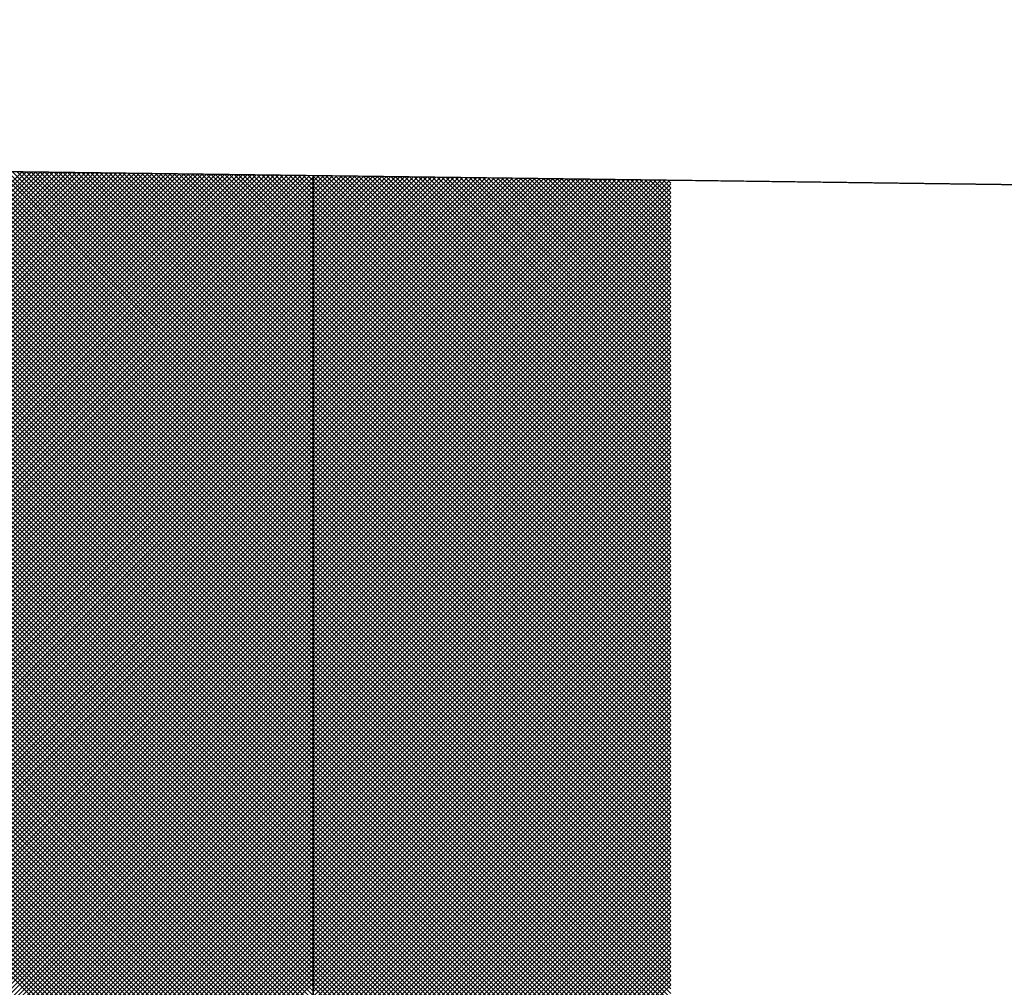
# Model space of a CAD drawing. Units: millimetres. Extents: x -609 to 1711, y -2458 to 0.
# Drawn here: x 1439 to 1447, y -2382 to -2374 of the extents above; entities that cross this region are included whole.
import ezdxf

# ---------------------------------------------------------------- set-up
doc = ezdxf.new("R2010")
doc.units = ezdxf.units.MM
doc.layers.add('SLD-0', color=179, linetype='Continuous')

# ---------------------------------------------------------------- blocks, each defined once
blk = doc.blocks.new('SW_HATCH_4')
at = {"color": 0, "linetype": 'Continuous', "lineweight": 18}
for p, q in [((22.698, -0.2919), (31.3702, -8.9641)), ((22.7338, -0.2923), (31.3702, -8.9288)), ((22.7696, -0.2928), (31.3702, -8.8934)), ((22.8054, -0.2932), (31.3702, -8.8581)), ((22.8412, -0.2937), (31.3702, -8.8227)), ((22.8771, -0.2942), (31.3702, -8.7873)), ((22.9129, -0.2946), (31.3702, -8.752)), ((22.9487, -0.2951), (31.3702, -8.7166)), ((22.9845, -0.2955), (31.3702, -8.6813)), ((23.0203, -0.296), (31.3702, -8.6459)), ((23.0561, -0.2965), (31.3702, -8.6106)), ((23.092, -0.2969), (31.3702, -8.5752)), ((23.1278, -0.2974), (31.3702, -8.5399)), ((23.1636, -0.2979), (31.3702, -8.5045)), ((23.1994, -0.2983), (31.3702, -8.4692)), ((23.2352, -0.2988), (31.3702, -8.4338)), ((23.271, -0.2992), (31.3702, -8.3984)), ((23.3068, -0.2997), (31.3702, -8.3631)), ((23.3427, -0.3002), (31.3702, -8.3277)), ((23.3785, -0.3006), (31.3702, -8.2924)), ((23.4143, -0.3011), (31.3702, -8.257)), ((23.4501, -0.3015), (31.3702, -8.2217)), ((23.4859, -0.302), (31.3702, -8.1863)), ((23.5217, -0.3025), (31.3702, -8.151)), ((23.5576, -0.3029), (31.3702, -8.1156)), ((23.5934, -0.3034), (31.3702, -8.0802)), ((23.6292, -0.3038), (31.3702, -8.0449)), ((23.665, -0.3043), (31.3702, -8.0095)), ((23.7008, -0.3048), (31.3702, -7.9742)), ((23.7366, -0.3052), (31.3702, -7.9388)), ((23.7725, -0.3057), (31.3702, -7.9035)), ((29.112, -0.3743), (0.6969, -28.7895)), ((29.1469, -0.3748), (0.7325, -28.7892)), ((29.1818, -0.3752), (0.768, -28.789)), ((29.2167, -0.3757), (0.8036, -28.7888)), ((29.2516, -0.3761), (0.8392, -28.7886)), ((29.2865, -0.3766), (0.8748, -28.7883)), ((29.3215, -0.377), (0.9104, -28.7881)), ((29.3564, -0.3775), (0.946, -28.7879)), ((29.3913, -0.3779), (0.9816, -28.7876)), ((29.4262, -0.3784), (1.0171, -28.7874)), ((29.4611, -0.3788), (1.0527, -28.7872)), ((29.496, -0.3793), (1.0883, -28.787)), ((29.5309, -0.3797), (1.1239, -28.7867)), ((29.5658, -0.3802), (1.1595, -28.7865)), ((29.6007, -0.3806), (1.1951, -28.7863)), ((29.6356, -0.3811), (1.2306, -28.786)), ((29.6705, -0.3815), (1.2662, -28.7858)), ((29.7054, -0.382), (1.3018, -28.7856)), ((23.8083, -0.3061), (31.3702, -7.8681)), ((23.8441, -0.3066), (31.3702, -7.8328)), ((23.8799, -0.3071), (31.3702, -7.7974)), ((23.9157, -0.3075), (31.3702, -7.762)), ((23.9515, -0.308), (31.3702, -7.7267)), ((23.9873, -0.3084), (31.3702, -7.6913)), ((24.0232, -0.3089), (31.3702, -7.656)), ((24.059, -0.3094), (31.3702, -7.6206)), ((24.0948, -0.3098), (31.3702, -7.5853)), ((24.1306, -0.3103), (31.3702, -7.5499)), ((24.1664, -0.3107), (31.3702, -7.5146)), ((24.2022, -0.3112), (31.3702, -7.4792)), ((24.2381, -0.3117), (31.3702, -7.4438)), ((24.2739, -0.3121), (31.3702, -7.4085)), ((24.3097, -0.3126), (31.3702, -7.3731)), ((24.3455, -0.3131), (31.3702, -7.3378)), ((24.3813, -0.3135), (31.3702, -7.3024)), ((24.4171, -0.314), (31.3702, -7.2671)), ((24.453, -0.3144), (31.3702, -7.2317)), ((24.4888, -0.3149), (31.3702, -7.1964)), ((24.5246, -0.3154), (31.3702, -7.161)), ((24.5604, -0.3158), (31.3702, -7.1256)), ((24.5962, -0.3163), (31.3702, -7.0903)), ((24.632, -0.3167), (31.3702, -7.0549)), ((24.6679, -0.3172), (31.3702, -7.0196)), ((24.7037, -0.3177), (31.3702, -6.9842)), ((24.7395, -0.3181), (31.3702, -6.9489)), ((24.7753, -0.3186), (31.3702, -6.9135)), ((24.8111, -0.319), (31.3702, -6.8782)), ((24.8469, -0.3195), (31.3702, -6.8428)), ((24.8827, -0.32), (31.3702, -6.8075)), ((24.9186, -0.3204), (31.3702, -6.7721)), ((24.9544, -0.3209), (31.3702, -6.7367)), ((24.9902, -0.3213), (31.3702, -6.7014)), ((25.026, -0.3218), (31.3702, -6.666)), ((25.0618, -0.3223), (31.3702, -6.6307)), ((25.0976, -0.3227), (31.3702, -6.5953)), ((25.1335, -0.3232), (31.3702, -6.56)), ((25.1693, -0.3236), (31.3702, -6.5246)), ((25.2051, -0.3241), (31.3702, -6.4893)), ((25.2409, -0.3246), (31.3702, -6.4539)), ((25.2767, -0.325), (31.3702, -6.4185)), ((25.3125, -0.3255), (31.3702, -6.3832)), ((25.3484, -0.3259), (31.3702, -6.3478)), ((25.3842, -0.3264), (31.3702, -6.3125)), ((25.42, -0.3269), (31.3702, -6.2771)), ((25.4558, -0.3273), (31.3702, -6.2418)), ((25.4916, -0.3278), (31.3702, -6.2064)), ((25.5274, -0.3282), (31.3702, -6.1711)), ((25.5632, -0.3287), (31.3702, -6.1357)), ((25.5991, -0.3292), (31.3702, -6.1003)), ((25.6349, -0.3296), (31.3702, -6.065)), ((25.6707, -0.3301), (31.3702, -6.0296)), ((25.7065, -0.3306), (31.3702, -5.9943)), ((25.7423, -0.331), (31.3702, -5.9589)), ((25.7781, -0.3315), (31.3702, -5.9236)), ((25.814, -0.3319), (31.3702, -5.8882)), ((25.8498, -0.3324), (31.3702, -5.8529)), ((25.8856, -0.3329), (31.3702, -5.8175)), ((25.9214, -0.3333), (31.3702, -5.7821)), ((25.9572, -0.3338), (31.3702, -5.7468)), ((25.993, -0.3342), (31.3702, -5.7114)), ((26.0289, -0.3347), (31.3702, -5.6761)), ((26.0647, -0.3352), (31.3702, -5.6407)), ((26.1005, -0.3356), (31.3702, -5.6054)), ((26.1363, -0.3361), (31.3702, -5.57)), ((26.1721, -0.3365), (31.3702, -5.5347)), ((26.2079, -0.337), (31.3702, -5.4993)), ((26.2438, -0.3375), (31.3702, -5.4639)), ((26.2796, -0.3379), (31.3702, -5.4286)), ((26.3154, -0.3384), (31.3702, -5.3932)), ((26.3512, -0.3388), (31.3702, -5.3579)), ((26.387, -0.3393), (31.3702, -5.3225)), ((26.4228, -0.3398), (31.3702, -5.2872)), ((26.4586, -0.3402), (31.3702, -5.2518)), ((26.4945, -0.3407), (31.3702, -5.2165)), ((26.5303, -0.3411), (31.3702, -5.1811)), ((26.5661, -0.3416), (31.3702, -5.1457)), ((26.6019, -0.3421), (31.3702, -5.1104)), ((26.6377, -0.3425), (31.3702, -5.075)), ((26.6735, -0.343), (31.3702, -5.0397)), ((26.7094, -0.3434), (31.3702, -5.0043)), ((26.7452, -0.3439), (31.3702, -4.969)), ((26.781, -0.3444), (31.3702, -4.9336)), ((26.8168, -0.3448), (31.3702, -4.8983)), ((26.8526, -0.3453), (31.3702, -4.8629)), ((26.8884, -0.3457), (31.3702, -4.8276)), ((26.9243, -0.3462), (31.3702, -4.7922)), ((26.9601, -0.3467), (31.3702, -4.7568)), ((26.9959, -0.3471), (31.3702, -4.7215)), ((27.0317, -0.3476), (31.3702, -4.6861)), ((27.0675, -0.3481), (31.3702, -4.6508)), ((27.1033, -0.3485), (31.3702, -4.6154)), ((27.1391, -0.349), (31.3702, -4.5801)), ((27.175, -0.3494), (31.3702, -4.5447)), ((27.2108, -0.3499), (31.3702, -4.5094)), ((27.2466, -0.3504), (31.3702, -4.474)), ((27.2824, -0.3508), (31.3702, -4.4386)), ((27.3182, -0.3513), (31.3702, -4.4033)), ((27.354, -0.3517), (31.3702, -4.3679)), ((27.3899, -0.3522), (31.3702, -4.3326)), ((27.4257, -0.3527), (31.3702, -4.2972)), ((27.4615, -0.3531), (31.3702, -4.2619)), ((27.4973, -0.3536), (31.3702, -4.2265)), ((27.5331, -0.354), (31.3702, -4.1912)), ((27.5689, -0.3545), (31.3702, -4.1558)), ((27.6048, -0.355), (31.3702, -4.1204)), ((27.6406, -0.3554), (31.3702, -4.0851)), ((27.6764, -0.3559), (31.3702, -4.0497)), ((27.7122, -0.3563), (31.3702, -4.0144)), ((27.748, -0.3568), (31.3702, -3.979)), ((27.7838, -0.3573), (31.3702, -3.9437)), ((27.8196, -0.3577), (31.3702, -3.9083)), ((27.8555, -0.3582), (31.3702, -3.873)), ((27.8913, -0.3586), (31.3702, -3.8376)), ((27.9271, -0.3591), (31.3702, -3.8022)), ((27.9629, -0.3596), (31.3702, -3.7669)), ((27.9987, -0.36), (31.3702, -3.7315)), ((28.0345, -0.3605), (31.3702, -3.6962)), ((28.0704, -0.3609), (31.3702, -3.6608)), ((28.1062, -0.3614), (31.3702, -3.6255)), ((28.142, -0.3619), (31.3702, -3.5901)), ((28.1778, -0.3623), (31.3702, -3.5548)), ((28.2136, -0.3628), (31.3702, -3.5194)), ((28.2494, -0.3632), (31.3702, -3.484)), ((28.2853, -0.3637), (31.3702, -3.4487)), ((28.3211, -0.3642), (31.3702, -3.4133)), ((28.3569, -0.3646), (31.3702, -3.378)), ((28.3927, -0.3651), (31.3702, -3.3426)), ((28.4285, -0.3656), (31.3702, -3.3073)), ((28.4643, -0.366), (31.3702, -3.2719)), ((28.5002, -0.3665), (31.3702, -3.2366)), ((28.536, -0.3669), (31.3702, -3.2012)), ((28.5718, -0.3674), (31.3702, -3.1659)), ((28.6076, -0.3679), (31.3702, -3.1305)), ((28.6434, -0.3683), (31.3702, -3.0951)), ((28.6792, -0.3688), (31.3702, -3.0598)), ((28.715, -0.3692), (31.3702, -3.0244)), ((28.7509, -0.3697), (31.3702, -2.9891)), ((28.7867, -0.3702), (31.3702, -2.9537)), ((28.8225, -0.3706), (31.3702, -2.9184)), ((28.8583, -0.3711), (31.3702, -2.883)), ((28.8941, -0.3715), (31.3702, -2.8477)), ((28.9299, -0.372), (31.3702, -2.8123)), ((28.9658, -0.3725), (31.3702, -2.7769)), ((29.0016, -0.3729), (31.3702, -2.7416)), ((29.0374, -0.3734), (31.3702, -2.7062)), ((29.0732, -0.3738), (31.3702, -2.6709)), ((29.109, -0.3743), (31.3702, -2.6355)), ((29.1448, -0.3748), (31.3702, -2.6002)), ((29.1807, -0.3752), (31.3702, -2.5648)), ((29.2165, -0.3757), (31.3702, -2.5295)), ((29.2523, -0.3761), (31.3702, -2.4941)), ((29.2881, -0.3766), (31.3702, -2.4587)), ((29.3239, -0.3771), (31.3702, -2.4234)), ((29.3597, -0.3775), (31.3702, -2.388)), ((29.3955, -0.378), (31.3702, -2.3527)), ((29.4314, -0.3784), (31.3702, -2.3173)), ((29.4672, -0.3789), (31.3702, -2.282)), ((29.503, -0.3794), (31.3702, -2.2466)), ((29.5388, -0.3798), (31.3702, -2.2113)), ((29.5746, -0.3803), (31.3702, -2.1759)), ((29.6104, -0.3808), (31.3702, -2.1405)), ((29.6463, -0.3812), (31.3702, -2.1052)), ((29.6821, -0.3817), (31.3702, -2.0698)), ((29.7403, -0.3824), (1.3374, -28.7854)), ((29.7752, -0.3829), (1.373, -28.7851)), ((29.8101, -0.3833), (1.4086, -28.7849)), ((29.845, -0.3838), (1.4441, -28.7847)), ((29.88, -0.3842), (1.4797, -28.7844)), ((29.9149, -0.3847), (1.5153, -28.7842)), ((29.9498, -0.3851), (1.5509, -28.784)), ((29.9847, -0.3856), (1.5865, -28.7838)), ((30.0196, -0.386), (1.6221, -28.7835)), ((30.0545, -0.3865), (1.6577, -28.7833)), ((30.0894, -0.3869), (1.6932, -28.7831)), ((30.1243, -0.3874), (1.7288, -28.7828)), ((30.1592, -0.3878), (1.7644, -28.7826)), ((30.1941, -0.3883), (1.8, -28.7824)), ((30.229, -0.3887), (1.8356, -28.7822)), ((30.2639, -0.3892), (1.8712, -28.7819)), ((30.2988, -0.3896), (1.9067, -28.7817)), ((30.3337, -0.3901), (1.9423, -28.7815)), ((30.3686, -0.3905), (1.9779, -28.7812)), ((30.4036, -0.3909), (2.0135, -28.781)), ((30.4385, -0.3914), (2.0491, -28.7808)), ((30.4734, -0.3918), (2.0847, -28.7805)), ((30.5083, -0.3923), (2.1202, -28.7803)), ((30.5432, -0.3927), (2.1558, -28.7801)), ((30.5781, -0.3932), (2.1914, -28.7799)), ((30.613, -0.3936), (2.227, -28.7796)), ((30.6479, -0.3941), (2.2626, -28.7794)), ((30.6828, -0.3945), (2.2982, -28.7792)), ((30.7177, -0.395), (2.3338, -28.7789)), ((30.7526, -0.3954), (2.3693, -28.7787)), ((30.7875, -0.3959), (2.4049, -28.7785)), ((30.8224, -0.3963), (2.4405, -28.7783)), ((30.8573, -0.3968), (2.4761, -28.778)), ((30.8922, -0.3972), (2.5117, -28.7778)), ((30.9271, -0.3977), (2.5473, -28.7776)), ((30.9621, -0.3981), (2.5828, -28.7773)), ((30.997, -0.3986), (2.6184, -28.7771)), ((31.0319, -0.399), (2.654, -28.7769)), ((31.0668, -0.3995), (2.6896, -28.7767)), ((31.1017, -0.3999), (2.7252, -28.7764)), ((31.1366, -0.4004), (2.7608, -28.7762)), ((31.1715, -0.4008), (2.7963, -28.776)), ((31.2064, -0.4013), (2.8319, -28.7757)), ((31.2413, -0.4017), (2.8675, -28.7755)), ((31.2762, -0.4022), (2.9031, -28.7753)), ((31.3111, -0.4026), (2.9387, -28.7751)), ((31.346, -0.4031), (2.9743, -28.7748)), ((31.3702, -0.4142), (3.0098, -28.7746)), ((31.3702, -0.4496), (3.0454, -28.7744)), ((29.7179, -0.3821), (31.3702, -2.0345)), ((29.7537, -0.3826), (31.3702, -1.9991)), ((29.7895, -0.3831), (31.3702, -1.9638)), ((29.8253, -0.3835), (31.3702, -1.9284)), ((29.8612, -0.384), (31.3702, -1.8931)), ((29.897, -0.3844), (31.3702, -1.8577)), ((29.9328, -0.3849), (31.3702, -1.8223)), ((29.9686, -0.3854), (31.3702, -1.787)), ((30.0044, -0.3858), (31.3702, -1.7516)), ((30.0402, -0.3863), (31.3702, -1.7163)), ((30.076, -0.3867), (31.3702, -1.6809)), ((30.1119, -0.3872), (31.3702, -1.6456)), ((30.1477, -0.3877), (31.3702, -1.6102)), ((30.1835, -0.3881), (31.3702, -1.5749)), ((30.2193, -0.3886), (31.3702, -1.5395)), ((30.2551, -0.389), (31.3702, -1.5041)), ((30.2909, -0.3895), (31.3702, -1.4688)), ((30.3268, -0.39), (31.3702, -1.4334)), ((30.3626, -0.3904), (31.3702, -1.3981)), ((30.3984, -0.3909), (31.3702, -1.3627)), ((30.4342, -0.3913), (31.3702, -1.3274)), ((30.47, -0.3918), (31.3702, -1.292)), ((30.5058, -0.3923), (31.3702, -1.2567)), ((30.5417, -0.3927), (31.3702, -1.2213)), ((30.5775, -0.3932), (31.3702, -1.186)), ((30.6133, -0.3936), (31.3702, -1.1506)), ((30.6491, -0.3941), (31.3702, -1.1152)), ((30.6849, -0.3946), (31.3702, -1.0799)), ((30.7207, -0.395), (31.3702, -1.0445)), ((30.7566, -0.3955), (31.3702, -1.0092)), ((30.7924, -0.3959), (31.3702, -0.9738)), ((30.8282, -0.3964), (31.3702, -0.9385)), ((30.864, -0.3969), (31.3702, -0.9031)), ((30.8998, -0.3973), (31.3702, -0.8678)), ((30.9356, -0.3978), (31.3702, -0.8324)), ((30.9714, -0.3983), (31.3702, -0.797)), ((31.0073, -0.3987), (31.3702, -0.7617)), ((31.0431, -0.3992), (31.3702, -0.7263)), ((31.0789, -0.3996), (31.3702, -0.691)), ((31.1147, -0.4001), (31.3702, -0.6556)), ((31.1505, -0.4006), (31.3702, -0.6203)), ((31.1863, -0.401), (31.3702, -0.5849)), ((31.2222, -0.4015), (31.3702, -0.5496)), ((31.258, -0.4019), (31.3702, -0.5142)), ((31.2938, -0.4024), (31.3702, -0.4788)), ((31.3296, -0.4029), (31.3702, -0.4435)), ((31.3654, -0.4033), (31.3702, -0.4081)), ((31.3702, -0.4849), (3.081, -28.7741)), ((31.3702, -0.5203), (3.1166, -28.7739)), ((31.3702, -0.5556), (3.1522, -28.7737)), ((31.3702, -0.591), (3.1878, -28.7735)), ((31.3702, -0.6263), (3.2234, -28.7732)), ((31.3702, -0.6617), (3.2589, -28.773)), ((31.3702, -0.6971), (3.2945, -28.7728)), ((31.3702, -0.7324), (3.3301, -28.7725)), ((31.3702, -0.7678), (3.3657, -28.7723)), ((31.3702, -0.8031), (3.4013, -28.7721)), ((31.3702, -0.8385), (3.4369, -28.7719)), ((31.3702, -0.8738), (3.4724, -28.7716)), ((31.3702, -0.9092), (3.508, -28.7714)), ((31.3702, -0.9445), (3.5436, -28.7712)), ((31.3702, -0.9799), (3.5792, -28.7709)), ((31.3702, -1.0153), (3.6148, -28.7707)), ((31.3702, -1.0506), (3.6504, -28.7705)), ((31.3702, -1.086), (3.6859, -28.7703)), ((31.3702, -1.1213), (3.7215, -28.77)), ((31.3702, -1.1567), (3.7571, -28.7698)), ((31.3702, -1.192), (3.7927, -28.7696)), ((31.3702, -1.2274), (3.8283, -28.7693)), ((31.3702, -1.2627), (3.8639, -28.7691)), ((31.3702, -1.2981), (3.8995, -28.7689)), ((31.3702, -1.3334), (3.935, -28.7687)), ((31.3702, -1.3688), (3.9706, -28.7684)), ((31.3702, -1.4042), (4.0062, -28.7682)), ((31.3702, -1.4395), (4.0418, -28.768)), ((31.3702, -1.4749), (4.0774, -28.7677)), ((31.3702, -1.5102), (4.113, -28.7675)), ((31.3702, -1.5456), (4.1485, -28.7673)), ((31.3702, -1.5809), (4.1841, -28.7671)), ((31.3702, -1.6163), (4.2197, -28.7668)), ((31.3702, -1.6516), (4.2553, -28.7666)), ((31.3702, -1.687), (4.2909, -28.7664)), ((31.3702, -1.7224), (4.3265, -28.7661)), ((31.3702, -1.7577), (4.362, -28.7659)), ((31.3702, -1.7931), (4.3976, -28.7657)), ((31.3702, -1.8284), (4.4332, -28.7654)), ((31.3702, -1.8638), (4.4688, -28.7652)), ((31.3702, -1.8991), (4.5044, -28.765)), ((31.3702, -1.9345), (4.54, -28.7648)), ((31.3702, -1.9698), (4.5756, -28.7645)), ((31.3702, -2.0052), (4.6111, -28.7643)), ((31.3702, -2.0406), (4.6467, -28.7641)), ((31.3702, -2.0759), (4.6823, -28.7638)), ((31.3702, -2.1113), (4.7179, -28.7636)), ((31.3702, -2.1466), (4.7535, -28.7634)), ((31.3702, -2.182), (4.7891, -28.7632)), ((31.3702, -2.2173), (4.8246, -28.7629)), ((31.3702, -2.2527), (4.8602, -28.7627)), ((31.3702, -2.288), (4.8958, -28.7625)), ((31.3702, -2.3234), (4.9314, -28.7622)), ((31.3702, -2.3588), (4.967, -28.762)), ((31.3702, -2.3941), (5.0026, -28.7618)), ((31.3702, -2.4295), (5.0381, -28.7616)), ((31.3702, -2.4648), (5.0737, -28.7613)), ((31.3702, -2.5002), (5.1093, -28.7611)), ((31.3702, -2.5355), (5.1449, -28.7609)), ((31.3702, -2.5709), (5.1805, -28.7606)), ((31.3702, -2.6062), (5.2161, -28.7604)), ((31.3702, -2.6416), (5.2516, -28.7602)), ((31.3702, -2.677), (5.2872, -28.76)), ((31.3702, -2.7123), (5.3228, -28.7597)), ((31.3702, -2.7477), (5.3584, -28.7595)), ((31.3702, -2.783), (5.394, -28.7593)), ((31.3702, -2.8184), (5.4296, -28.759)), ((31.3702, -2.8537), (5.4652, -28.7588)), ((31.3702, -2.8891), (5.5007, -28.7586)), ((31.3702, -2.9244), (5.5363, -28.7584)), ((31.3702, -2.9598), (5.5719, -28.7581)), ((31.3702, -2.9952), (5.6075, -28.7579)), ((31.3702, -3.0305), (5.6431, -28.7577)), ((31.3702, -3.0659), (5.6787, -28.7574)), ((31.3702, -3.1012), (5.7142, -28.7572)), ((31.3702, -3.1366), (5.7498, -28.757)), ((31.3702, -3.1719), (5.7854, -28.7568)), ((31.3702, -3.2073), (5.821, -28.7565)), ((31.3702, -3.2426), (5.8566, -28.7563)), ((31.3702, -3.278), (5.8922, -28.7561)), ((31.3702, -3.3133), (5.9277, -28.7558)), ((31.3702, -3.3487), (5.9633, -28.7556)), ((31.3702, -3.3841), (5.9989, -28.7554)), ((31.3702, -3.4194), (6.0345, -28.7552)), ((31.3702, -3.4548), (6.0701, -28.7549)), ((31.3702, -3.4901), (6.1057, -28.7547)), ((31.3702, -3.5255), (6.1413, -28.7545)), ((31.3702, -3.5608), (6.1768, -28.7542)), ((31.3702, -3.5962), (6.2124, -28.754)), ((31.3702, -3.6315), (6.248, -28.7538)), ((31.3702, -3.6669), (6.2836, -28.7536)), ((31.3702, -3.7023), (6.3192, -28.7533)), ((31.3702, -3.7376), (6.3548, -28.7531)), ((31.3702, -3.773), (6.3903, -28.7529)), ((31.3702, -3.8083), (6.4259, -28.7526)), ((31.3702, -3.8437), (6.4615, -28.7524)), ((31.3702, -3.879), (6.4971, -28.7522)), ((31.3702, -3.9144), (6.5327, -28.752)), ((31.3702, -3.9497), (6.5683, -28.7517)), ((31.3702, -3.9851), (6.6038, -28.7515)), ((31.3702, -4.0205), (6.6394, -28.7513)), ((31.3702, -4.0558), (6.675, -28.751)), ((31.3702, -4.0912), (6.7106, -28.7508)), ((31.3702, -4.1265), (6.7462, -28.7506)), ((31.3702, -4.1619), (6.7818, -28.7503)), ((31.3702, -4.1972), (6.8174, -28.7501)), ((31.3702, -4.2326), (6.8529, -28.7499)), ((31.3702, -4.2679), (6.8885, -28.7497)), ((31.3702, -4.3033), (6.9241, -28.7494)), ((31.3702, -4.3387), (6.9597, -28.7492)), ((31.3702, -4.374), (6.9953, -28.749)), ((31.3702, -4.4094), (7.0309, -28.7487)), ((31.3702, -4.4447), (7.0664, -28.7485)), ((31.3702, -4.4801), (7.102, -28.7483)), ((31.3702, -4.5154), (7.1376, -28.7481)), ((31.3702, -4.5508), (7.1732, -28.7478)), ((31.3702, -4.5861), (7.2088, -28.7476)), ((31.3702, -4.6215), (7.2444, -28.7474)), ((31.3702, -4.6569), (7.2799, -28.7471)), ((31.3702, -4.6922), (7.3155, -28.7469)), ((31.3702, -4.7276), (7.3511, -28.7467)), ((31.3702, -4.7629), (7.3867, -28.7465)), ((31.3702, -4.7983), (7.4223, -28.7462)), ((31.3702, -4.8336), (7.4579, -28.746)), ((31.3702, -4.869), (7.4934, -28.7458)), ((31.3702, -4.9043), (7.529, -28.7455)), ((31.3702, -4.9397), (7.5646, -28.7453)), ((31.3702, -4.975), (7.6002, -28.7451)), ((31.3702, -5.0104), (7.6358, -28.7449)), ((31.3702, -5.0458), (7.6714, -28.7446)), ((31.3702, -5.0811), (7.707, -28.7444)), ((31.3702, -5.1165), (7.7425, -28.7442)), ((31.3702, -5.1518), (7.7781, -28.7439)), ((31.3702, -5.1872), (7.8137, -28.7437)), ((31.3702, -5.2225), (7.8493, -28.7435)), ((31.3702, -5.2579), (7.8849, -28.7433)), ((31.3702, -5.2932), (7.9205, -28.743)), ((31.3702, -5.3286), (7.956, -28.7428)), ((31.3702, -5.364), (7.9916, -28.7426)), ((31.3702, -5.3993), (8.0272, -28.7423)), ((31.3702, -5.4347), (8.0628, -28.7421)), ((31.3702, -5.47), (8.0984, -28.7419)), ((31.3702, -5.5054), (8.134, -28.7417)), ((31.3702, -5.5407), (8.1695, -28.7414)), ((31.3702, -5.5761), (8.2051, -28.7412)), ((31.3702, -5.6114), (8.2407, -28.741)), ((31.3702, -5.6468), (8.2763, -28.7407)), ((31.3702, -5.6822), (8.3119, -28.7405)), ((31.3702, -5.7175), (8.3475, -28.7403)), ((31.3702, -5.7529), (8.3831, -28.7401)), ((31.3702, -5.7882), (8.4186, -28.7398)), ((31.3702, -5.8236), (8.4542, -28.7396)), ((31.3702, -5.8589), (8.4898, -28.7394)), ((31.3702, -5.8943), (8.5254, -28.7391)), ((31.3702, -5.9296), (8.561, -28.7389)), ((31.3702, -5.965), (8.5966, -28.7387)), ((31.3702, -6.0004), (8.6321, -28.7385)), ((31.3702, -6.0357), (8.6677, -28.7382)), ((31.3702, -6.0711), (8.7033, -28.738)), ((31.3702, -6.1064), (8.7389, -28.7378)), ((31.3702, -6.1418), (8.7745, -28.7375)), ((31.3702, -6.1771), (8.8101, -28.7373)), ((31.3702, -6.2125), (8.8456, -28.7371)), ((31.3702, -6.2478), (8.8812, -28.7369)), ((31.3702, -6.2832), (8.9168, -28.7366)), ((31.3702, -6.3186), (8.9524, -28.7364)), ((31.3702, -6.3539), (8.988, -28.7362)), ((31.3702, -6.3893), (9.0236, -28.7359)), ((31.3702, -6.4246), (9.0591, -28.7357)), ((31.3702, -6.46), (9.0947, -28.7355)), ((31.3702, -6.4953), (9.1303, -28.7353)), ((31.3702, -6.5307), (9.1659, -28.735)), ((31.3702, -6.566), (9.2015, -28.7348)), ((31.3702, -6.6014), (9.2371, -28.7346)), ((31.3702, -6.6368), (9.2727, -28.7343)), ((31.3702, -6.6721), (9.3082, -28.7341))]:
    blk.add_line(p, q, dxfattribs=at)
blk = doc.blocks.new('SW_HATCH_5')
at = {"color": 0, "linetype": 'Continuous', "lineweight": 18}
for p, q in [((0, 0), (-0.0107, -0.0107)), ((0.0349, -0.0004), (-0.0107, -0.046)), ((0.0698, -0.0009), (-0.0107, -0.0814)), ((0.1047, -0.0013), (-0.0107, -0.1168)), ((0.1396, -0.0018), (-0.0107, -0.1521)), ((0.1745, -0.0022), (-0.0107, -0.1875)), ((0.2094, -0.0027), (-0.0107, -0.2228)), ((0.2443, -0.0031), (-0.0107, -0.2582)), ((0.2793, -0.0036), (-0.0107, -0.2935)), ((0.3142, -0.004), (-0.0107, -0.3289)), ((0.3491, -0.0045), (-0.0107, -0.3642)), ((-0.0107, -0.0046), (2.7661, -2.7814)), ((0.384, -0.0049), (-0.0107, -0.3996)), ((0.4189, -0.0054), (-0.0107, -0.435)), ((0.4538, -0.0058), (-0.0107, -0.4703)), ((0.4887, -0.0063), (-0.0107, -0.5057)), ((0.5236, -0.0067), (-0.0107, -0.541)), ((0.5585, -0.0072), (-0.0107, -0.5764)), ((0.5934, -0.0076), (-0.0107, -0.6117)), ((0.6283, -0.0081), (-0.0107, -0.6471)), ((0.6632, -0.0085), (-0.0107, -0.6824)), ((0.6981, -0.009), (-0.0107, -0.7178)), ((0.733, -0.0094), (-0.0107, -0.7532)), ((0.7679, -0.0099), (-0.0107, -0.7885)), ((0.8028, -0.0103), (-0.0107, -0.8239)), ((0.8378, -0.0108), (-0.0107, -0.8592)), ((0.8727, -0.0112), (-0.0107, -0.8946)), ((0.9076, -0.0117), (-0.0107, -0.9299)), ((0.9425, -0.0121), (-0.0107, -0.9653)), ((0.9774, -0.0126), (-0.0107, -1.0006)), ((1.0123, -0.013), (-0.0107, -1.036)), ((1.0472, -0.0135), (-0.0107, -1.0714)), ((1.0821, -0.0139), (-0.0107, -1.1067)), ((1.117, -0.0144), (-0.0107, -1.1421)), ((1.1519, -0.0148), (-0.0107, -1.1774)), ((1.1868, -0.0153), (-0.0107, -1.2128)), ((1.2217, -0.0157), (-0.0107, -1.2481)), ((1.2566, -0.0162), (-0.0107, -1.2835)), ((1.2915, -0.0166), (-0.0107, -1.3188)), ((1.3264, -0.0171), (-0.0107, -1.3542)), ((1.3614, -0.0175), (-0.0107, -1.3896)), ((1.3963, -0.018), (-0.0107, -1.4249)), ((1.4312, -0.0184), (-0.0107, -1.4603)), ((1.4661, -0.0189), (-0.0107, -1.4956)), ((1.501, -0.0193), (-0.0107, -1.531)), ((1.5359, -0.0197), (-0.0107, -1.5663)), ((1.5708, -0.0202), (-0.0107, -1.6017)), ((1.6057, -0.0206), (-0.0107, -1.637)), ((1.6406, -0.0211), (-0.0107, -1.6724)), ((1.6755, -0.0215), (-0.0107, -1.7078)), ((1.7104, -0.022), (-0.0107, -1.7431)), ((1.7453, -0.0224), (-0.0107, -1.7785)), ((1.7802, -0.0229), (-0.0107, -1.8138)), ((1.8151, -0.0233), (-0.0107, -1.8492)), ((1.85, -0.0238), (-0.0107, -1.8845)), ((1.885, -0.0242), (-0.0107, -1.9199)), ((1.9199, -0.0247), (-0.0107, -1.9552)), ((1.9548, -0.0251), (-0.0107, -1.9906)), ((1.9897, -0.0256), (-0.0107, -2.0259)), ((2.0246, -0.026), (-0.0107, -2.0613)), ((2.0595, -0.0265), (-0.0107, -2.0967)), ((2.0944, -0.0269), (-0.0107, -2.132)), ((2.1293, -0.0274), (-0.0107, -2.1674)), ((2.1642, -0.0278), (-0.0107, -2.2027)), ((2.1991, -0.0283), (-0.0107, -2.2381)), ((2.234, -0.0287), (-0.0107, -2.2734)), ((2.2689, -0.0292), (-0.0107, -2.3088)), ((2.3038, -0.0296), (-0.0107, -2.3441)), ((2.3387, -0.0301), (-0.0107, -2.3795)), ((2.3736, -0.0305), (-0.0107, -2.4149)), ((2.4085, -0.031), (-0.0107, -2.4502)), ((2.4435, -0.0314), (-0.0107, -2.4856)), ((2.4784, -0.0319), (-0.0107, -2.5209)), ((2.5133, -0.0323), (-0.0107, -2.5563)), ((2.5482, -0.0328), (-0.0107, -2.5916)), ((2.5831, -0.0332), (-0.0107, -2.627)), ((2.618, -0.0337), (-0.0107, -2.6623)), ((2.6529, -0.0341), (-0.0107, -2.6977)), ((2.6878, -0.0346), (-0.0107, -2.7331)), ((2.7227, -0.035), (-0.0107, -2.7684)), ((2.7576, -0.0355), (-0.0107, -2.8038)), ((-0.0107, -0.04), (2.7661, -2.8167)), ((2.7661, -0.0624), (-0.0107, -2.8391)), ((-0.0107, -0.0753), (2.7661, -2.8521)), ((0.0203, -0.0003), (2.7661, -2.746)), ((0.0561, -0.0007), (2.7661, -2.7107)), ((0.0919, -0.0012), (2.7661, -2.6753)), ((0.1278, -0.0016), (2.7661, -2.64)), ((0.1636, -0.0021), (2.7661, -2.6046)), ((0.1994, -0.0026), (2.7661, -2.5693)), ((0.2352, -0.003), (2.7661, -2.5339)), ((0.271, -0.0035), (2.7661, -2.4985)), ((0.3068, -0.0039), (2.7661, -2.4632)), ((0.3426, -0.0044), (2.7661, -2.4278)), ((0.3785, -0.0049), (2.7661, -2.3925)), ((0.4143, -0.0053), (2.7661, -2.3571)), ((0.4501, -0.0058), (2.7661, -2.3218)), ((0.4859, -0.0062), (2.7661, -2.2864)), ((0.5217, -0.0067), (2.7661, -2.2511)), ((0.5575, -0.0072), (2.7661, -2.2157)), ((0.5934, -0.0076), (2.7661, -2.1803)), ((0.6292, -0.0081), (2.7661, -2.145)), ((0.665, -0.0086), (2.7661, -2.1096)), ((0.7008, -0.009), (2.7661, -2.0743)), ((0.7366, -0.0095), (2.7661, -2.0389)), ((0.7724, -0.0099), (2.7661, -2.0036)), ((0.8083, -0.0104), (2.7661, -1.9682)), ((0.8441, -0.0109), (2.7661, -1.9329)), ((0.8799, -0.0113), (2.7661, -1.8975)), ((0.9157, -0.0118), (2.7661, -1.8621)), ((0.9515, -0.0122), (2.7661, -1.8268)), ((0.9873, -0.0127), (2.7661, -1.7914)), ((1.0231, -0.0132), (2.7661, -1.7561)), ((1.059, -0.0136), (2.7661, -1.7207)), ((1.0948, -0.0141), (2.7661, -1.6854)), ((1.1306, -0.0145), (2.7661, -1.65)), ((1.1664, -0.015), (2.7661, -1.6147)), ((1.2022, -0.0155), (2.7661, -1.5793)), ((1.238, -0.0159), (2.7661, -1.5439)), ((1.2739, -0.0164), (2.7661, -1.5086)), ((1.3097, -0.0168), (2.7661, -1.4732)), ((1.3455, -0.0173), (2.7661, -1.4379)), ((1.3813, -0.0178), (2.7661, -1.4025)), ((1.4171, -0.0182), (2.7661, -1.3672)), ((1.4529, -0.0187), (2.7661, -1.3318)), ((1.4888, -0.0191), (2.7661, -1.2965)), ((1.5246, -0.0196), (2.7661, -1.2611)), ((1.5604, -0.0201), (2.7661, -1.2257)), ((1.5962, -0.0205), (2.7661, -1.1904)), ((1.632, -0.021), (2.7661, -1.155)), ((1.6678, -0.0214), (2.7661, -1.1197)), ((1.7037, -0.0219), (2.7661, -1.0843)), ((1.7395, -0.0224), (2.7661, -1.049)), ((1.7753, -0.0228), (2.7661, -1.0136)), ((1.8111, -0.0233), (2.7661, -0.9783)), ((1.8469, -0.0237), (2.7661, -0.9429)), ((1.8827, -0.0242), (2.7661, -0.9076)), ((1.9185, -0.0247), (2.7661, -0.8722)), ((1.9544, -0.0251), (2.7661, -0.8368)), ((1.9902, -0.0256), (2.7661, -0.8015)), ((2.026, -0.0261), (2.7661, -0.7661)), ((2.0618, -0.0265), (2.7661, -0.7308)), ((2.0976, -0.027), (2.7661, -0.6954)), ((2.1334, -0.0274), (2.7661, -0.6601)), ((2.1693, -0.0279), (2.7661, -0.6247)), ((2.2051, -0.0284), (2.7661, -0.5894)), ((2.2409, -0.0288), (2.7661, -0.554)), ((2.2767, -0.0293), (2.7661, -0.5186)), ((2.3125, -0.0297), (2.7661, -0.4833)), ((2.3483, -0.0302), (2.7661, -0.4479)), ((2.3842, -0.0307), (2.7661, -0.4126)), ((2.42, -0.0311), (2.7661, -0.3772)), ((2.4558, -0.0316), (2.7661, -0.3419)), ((2.4916, -0.032), (2.7661, -0.3065)), ((2.5274, -0.0325), (2.7661, -0.2712)), ((2.5632, -0.033), (2.7661, -0.2358)), ((2.599, -0.0334), (2.7661, -0.2004)), ((2.6349, -0.0339), (2.7661, -0.1651)), ((2.6707, -0.0343), (2.7661, -0.1297)), ((2.7065, -0.0348), (2.7661, -0.0944)), ((2.7423, -0.0353), (2.7661, -0.059)), ((2.7661, -0.0977), (-0.0107, -2.8745)), ((-0.0107, -0.1107), (2.7661, -2.8875)), ((2.7661, -0.1331), (-0.0107, -2.9098)), ((-0.0107, -0.146), (2.7661, -2.9228)), ((2.7661, -0.1684), (-0.0107, -2.9452)), ((-0.0107, -0.1814), (2.7661, -2.9582)), ((2.7661, -0.2038), (-0.0107, -2.9805)), ((-0.0107, -0.2167), (2.7661, -2.9935)), ((2.7661, -0.2391), (-0.0107, -3.0159)), ((-0.0107, -0.2521), (2.7661, -3.0289)), ((2.7661, -0.2745), (-0.0107, -3.0513)), ((-0.0107, -0.2875), (2.7661, -3.0642)), ((2.7661, -0.3098), (-0.0107, -3.0866)), ((-0.0107, -0.3228), (2.7661, -3.0996)), ((2.7661, -0.3452), (-0.0107, -3.122)), ((-0.0107, -0.3582), (2.7661, -3.1349)), ((2.7661, -0.3806), (-0.0107, -3.1573)), ((-0.0107, -0.3935), (2.7661, -3.1703)), ((2.7661, -0.4159), (-0.0107, -3.1927)), ((-0.0107, -0.4289), (2.7661, -3.2056)), ((2.7661, -0.4513), (-0.0107, -3.228)), ((-0.0107, -0.4642), (2.7661, -3.241)), ((2.7661, -0.4866), (-0.0107, -3.2634)), ((-0.0107, -0.4996), (2.7661, -3.2764)), ((2.7661, -0.522), (-0.0107, -3.2987)), ((-0.0107, -0.5349), (2.7661, -3.3117)), ((2.7661, -0.5573), (-0.0107, -3.3341)), ((-0.0107, -0.5703), (2.7661, -3.3471)), ((2.7661, -0.5927), (-0.0107, -3.3695)), ((-0.0107, -0.6057), (2.7661, -3.3824)), ((2.7661, -0.628), (-0.0107, -3.4048)), ((-0.0107, -0.641), (2.7661, -3.4178)), ((2.7661, -0.6634), (-0.0107, -3.4402)), ((-0.0107, -0.6764), (2.7661, -3.4531)), ((2.7661, -0.6988), (-0.0107, -3.4755)), ((-0.0107, -0.7117), (2.7661, -3.4885)), ((2.7661, -0.7341), (-0.0107, -3.5109)), ((-0.0107, -0.7471), (2.7661, -3.5238)), ((2.7661, -0.7695), (-0.0107, -3.5462)), ((-0.0107, -0.7824), (2.7661, -3.5592)), ((2.7661, -0.8048), (-0.0107, -3.5816)), ((-0.0107, -0.8178), (2.7661, -3.5946)), ((2.7661, -0.8402), (-0.0107, -3.6169)), ((-0.0107, -0.8531), (2.7661, -3.6299)), ((2.7661, -0.8755), (-0.0107, -3.6523)), ((-0.0107, -0.8885), (2.7661, -3.6653)), ((2.7661, -0.9109), (-0.0107, -3.6876)), ((-0.0107, -0.9239), (2.7661, -3.7006)), ((2.7661, -0.9462), (-0.0107, -3.723)), ((-0.0107, -0.9592), (2.7661, -3.736)), ((2.7661, -0.9816), (-0.0107, -3.7584)), ((-0.0107, -0.9946), (2.7661, -3.7713)), ((2.7661, -1.0169), (-0.0107, -3.7937)), ((-0.0107, -1.0299), (2.7661, -3.8067)), ((2.7661, -1.0523), (-0.0107, -3.8291)), ((-0.0107, -1.0653), (2.7661, -3.842)), ((2.7661, -1.0877), (-0.0107, -3.8644)), ((-0.0107, -1.1006), (2.7661, -3.8774)), ((2.7661, -1.123), (-0.0107, -3.8998)), ((-0.0107, -1.136), (2.7661, -3.9128)), ((2.7661, -1.1584), (-0.0107, -3.9351)), ((-0.0107, -1.1713), (2.7661, -3.9481)), ((2.7661, -1.1937), (-0.0107, -3.9705)), ((-0.0107, -1.2067), (2.7661, -3.9835)), ((2.7661, -1.2291), (-0.0107, -4.0058)), ((-0.0107, -1.2421), (2.7661, -4.0188)), ((2.7661, -1.2644), (-0.0107, -4.0412)), ((-0.0107, -1.2774), (2.7661, -4.0542)), ((2.7661, -1.2998), (-0.0107, -4.0766)), ((-0.0107, -1.3128), (2.7661, -4.0895)), ((2.7661, -1.3351), (-0.0107, -4.1119)), ((-0.0107, -1.3481), (2.7661, -4.1249)), ((2.7661, -1.3705), (-0.0107, -4.1473)), ((-0.0107, -1.3835), (2.7661, -4.1602)), ((2.7661, -1.4059), (-0.0107, -4.1826)), ((-0.0107, -1.4188), (2.7661, -4.1956)), ((2.7661, -1.4412), (-0.0107, -4.218)), ((-0.0107, -1.4542), (2.7661, -4.231)), ((2.7661, -1.4766), (-0.0107, -4.2533)), ((-0.0107, -1.4895), (2.7661, -4.2663)), ((2.7661, -1.5119), (-0.0107, -4.2887)), ((-0.0107, -1.5249), (2.7661, -4.3017)), ((2.7661, -1.5473), (-0.0107, -4.324)), ((-0.0107, -1.5603), (2.7661, -4.337)), ((2.7661, -1.5826), (-0.0107, -4.3594)), ((-0.0107, -1.5956), (2.7661, -4.3724)), ((2.7661, -1.618), (-0.0107, -4.3948)), ((-0.0107, -1.631), (2.7661, -4.4077)), ((2.7661, -1.6533), (-0.0107, -4.4301)), ((-0.0107, -1.6663), (2.7661, -4.4431)), ((2.7661, -1.6887), (-0.0107, -4.4655)), ((-0.0107, -1.7017), (2.7661, -4.4784)), ((2.7661, -1.7241), (-0.0107, -4.5008)), ((-0.0107, -1.737), (2.7661, -4.5138)), ((2.7661, -1.7594), (-0.0107, -4.5362)), ((-0.0107, -1.7724), (2.7661, -4.5492)), ((2.7661, -1.7948), (-0.0107, -4.5715)), ((-0.0107, -1.8077), (2.7661, -4.5845)), ((2.7661, -1.8301), (-0.0107, -4.6069)), ((-0.0107, -1.8431), (2.7661, -4.6199)), ((2.7661, -1.8655), (-0.0107, -4.6422)), ((-0.0107, -1.8785), (2.7661, -4.6552)), ((2.7661, -1.9008), (-0.0107, -4.6776)), ((-0.0107, -1.9138), (2.7661, -4.6906)), ((2.7661, -1.9362), (-0.0107, -4.713)), ((-0.0107, -1.9492), (2.7661, -4.7259)), ((2.7661, -1.9715), (-0.0107, -4.7483)), ((-0.0107, -1.9845), (2.7661, -4.7613)), ((2.7661, -2.0069), (-0.0107, -4.7837)), ((-0.0107, -2.0199), (2.7661, -4.7966)), ((2.7661, -2.0423), (-0.0107, -4.819)), ((-0.0107, -2.0552), (2.7661, -4.832)), ((2.7661, -2.0776), (-0.0107, -4.8544)), ((-0.0107, -2.0906), (2.7661, -4.8673)), ((2.7661, -2.113), (-0.0107, -4.8897)), ((-0.0107, -2.1259), (2.7661, -4.9027)), ((2.7661, -2.1483), (-0.0107, -4.9251)), ((-0.0107, -2.1613), (2.7661, -4.9381)), ((2.7661, -2.1837), (-0.0107, -4.9604)), ((-0.0107, -2.1966), (2.7661, -4.9734)), ((2.7661, -2.219), (-0.0107, -4.9958)), ((-0.0107, -2.232), (2.7661, -5.0088)), ((2.7661, -2.2544), (-0.0107, -5.0312)), ((-0.0107, -2.2674), (2.7661, -5.0441)), ((2.7661, -2.2897), (-0.0107, -5.0665)), ((-0.0107, -2.3027), (2.7661, -5.0795)), ((2.7661, -2.3251), (-0.0107, -5.1019)), ((-0.0107, -2.3381), (2.7661, -5.1148)), ((2.7661, -2.3605), (-0.0107, -5.1372)), ((-0.0107, -2.3734), (2.7661, -5.1502)), ((2.7661, -2.3958), (-0.0107, -5.1726)), ((-0.0107, -2.4088), (2.7661, -5.1855)), ((2.7661, -2.4312), (-0.0107, -5.2079)), ((-0.0107, -2.4441), (2.7661, -5.2209)), ((2.7661, -2.4665), (-0.0107, -5.2433)), ((-0.0107, -2.4795), (2.7661, -5.2563)), ((2.7661, -2.5019), (-0.0107, -5.2786)), ((-0.0107, -2.5148), (2.7661, -5.2916)), ((2.7661, -2.5372), (-0.0107, -5.314)), ((-0.0107, -2.5502), (2.7661, -5.327)), ((2.7661, -2.5726), (-0.0107, -5.3494)), ((-0.0107, -2.5856), (2.7661, -5.3623)), ((2.7661, -2.6079), (-0.0107, -5.3847)), ((-0.0107, -2.6209), (2.7661, -5.3977)), ((2.7661, -2.6433), (-0.0107, -5.4201)), ((-0.0107, -2.6563), (2.7661, -5.433)), ((2.7661, -2.6786), (-0.0107, -5.4554)), ((-0.0107, -2.6916), (2.7661, -5.4684)), ((2.7661, -2.714), (-0.0107, -5.4908)), ((-0.0107, -2.727), (2.7661, -5.5037)), ((2.7661, -2.7494), (-0.0107, -5.5261)), ((-0.0107, -2.7623), (2.7661, -5.5391)), ((2.7661, -2.7847), (-0.0107, -5.5615)), ((-0.0107, -2.7977), (2.7661, -5.5745)), ((2.7661, -2.8201), (-0.0107, -5.5968)), ((-0.0107, -2.833), (2.7661, -5.6098)), ((2.7661, -2.8554), (-0.0107, -5.6322)), ((-0.0107, -2.8684), (2.7661, -5.6452)), ((2.7661, -2.8908), (-0.0107, -5.6675)), ((-0.0107, -2.9038), (2.7661, -5.6805)), ((2.7661, -2.9261), (-0.0107, -5.7029)), ((-0.0107, -2.9391), (2.7661, -5.7159)), ((2.7661, -2.9615), (-0.0107, -5.7383)), ((-0.0107, -2.9745), (2.7661, -5.7512)), ((2.7661, -2.9968), (-0.0107, -5.7736)), ((-0.0107, -3.0098), (2.7661, -5.7866)), ((2.7661, -3.0322), (-0.0107, -5.809)), ((-0.0107, -3.0452), (2.7661, -5.8219)), ((2.7661, -3.0676), (-0.0107, -5.8443)), ((-0.0107, -3.0805), (2.7661, -5.8573)), ((2.7661, -3.1029), (-0.0107, -5.8797)), ((-0.0107, -3.1159), (2.7661, -5.8927)), ((2.7661, -3.1383), (-0.0107, -5.915)), ((-0.0107, -3.1512), (2.7661, -5.928)), ((2.7661, -3.1736), (-0.0107, -5.9504)), ((-0.0107, -3.1866), (2.7661, -5.9634)), ((2.7661, -3.209), (-0.0107, -5.9857)), ((-0.0107, -3.222), (2.7661, -5.9987)), ((2.7661, -3.2443), (-0.0107, -6.0211)), ((-0.0107, -3.2573), (2.7661, -6.0341)), ((2.7661, -3.2797), (-0.0107, -6.0565)), ((-0.0107, -3.2927), (2.7661, -6.0694)), ((2.7661, -3.315), (-0.0107, -6.0918)), ((-0.0107, -3.328), (2.7661, -6.1048)), ((2.7661, -3.3504), (-0.0107, -6.1272)), ((-0.0107, -3.3634), (2.7661, -6.1401)), ((2.7661, -3.3858), (-0.0107, -6.1625)), ((-0.0107, -3.3987), (2.7661, -6.1755)), ((2.7661, -3.4211), (-0.0107, -6.1979)), ((-0.0107, -3.4341), (2.7661, -6.2109)), ((2.7661, -3.4565), (-0.0107, -6.2332)), ((-0.0107, -3.4694), (2.7661, -6.2462)), ((2.7661, -3.4918), (-0.0107, -6.2686)), ((-0.0107, -3.5048), (2.7661, -6.2816)), ((2.7661, -3.5272), (-0.0107, -6.3039)), ((-0.0107, -3.5402), (2.7661, -6.3169)), ((2.7661, -3.5625), (-0.0107, -6.3393)), ((-0.0107, -3.5755), (2.7661, -6.3523)), ((2.7661, -3.5979), (-0.0107, -6.3747)), ((-0.0107, -3.6109), (2.7661, -6.3876)), ((2.7661, -3.6332), (-0.0107, -6.41)), ((-0.0107, -3.6462), (2.7661, -6.423)), ((2.7661, -3.6686), (-0.0107, -6.4454)), ((-0.0107, -3.6816), (2.7661, -6.4583)), ((2.7661, -3.704), (-0.0107, -6.4807)), ((-0.0107, -3.7169), (2.7661, -6.4937)), ((2.7661, -3.7393), (-0.0107, -6.5161)), ((-0.0107, -3.7523), (2.7661, -6.5291)), ((2.7661, -3.7747), (-0.0107, -6.5514)), ((-0.0107, -3.7876), (2.7661, -6.5644)), ((2.7661, -3.81), (-0.0107, -6.5868)), ((-0.0107, -3.823), (2.7661, -6.5998)), ((2.7661, -3.8454), (-0.0107, -6.6221)), ((-0.0107, -3.8583), (2.7661, -6.6351)), ((2.7661, -3.8807), (-0.0107, -6.6575)), ((-0.0107, -3.8937), (2.7661, -6.6705)), ((2.7661, -3.9161), (-0.0107, -6.6929)), ((-0.0107, -3.9291), (2.7661, -6.7058)), ((2.7661, -3.9514), (-0.0107, -6.7282)), ((-0.0107, -3.9644), (2.7661, -6.7412)), ((2.7661, -3.9868), (-0.0107, -6.7636)), ((-0.0107, -3.9998), (2.7661, -6.7765)), ((2.7661, -4.0222), (-0.0107, -6.7989)), ((-0.0107, -4.0351), (2.7661, -6.8119)), ((2.7661, -4.0575), (-0.0107, -6.8343)), ((-0.0107, -4.0705), (2.7661, -6.8472)), ((2.7661, -4.0929), (-0.0107, -6.8696)), ((-0.0107, -4.1058), (2.7661, -6.8826)), ((2.7661, -4.1282), (-0.0107, -6.905)), ((-0.0107, -4.1412), (2.7661, -6.918)), ((2.7661, -4.1636), (-0.0107, -6.9403)), ((-0.0107, -4.1765), (2.7661, -6.9533)), ((2.7661, -4.1989), (-0.0107, -6.9757)), ((-0.0107, -4.2119), (2.7661, -6.9887)), ((2.7661, -4.2343), (-0.0107, -7.0111)), ((-0.0107, -4.2473), (2.7661, -7.024)), ((2.7661, -4.2696), (-0.0107, -7.0464)), ((-0.0107, -4.2826), (2.7661, -7.0594)), ((2.7661, -4.305), (-0.0107, -7.0818)), ((-0.0107, -4.318), (2.7661, -7.0947)), ((2.7661, -4.3404), (-0.0107, -7.1171)), ((-0.0107, -4.3533), (2.7661, -7.1301)), ((2.7661, -4.3757), (-0.0107, -7.1525)), ((-0.0107, -4.3887), (2.7661, -7.1654)), ((2.7661, -4.4111), (-0.0107, -7.1878)), ((-0.0107, -4.424), (2.7661, -7.2008)), ((2.7661, -4.4464), (-0.0107, -7.2232)), ((-0.0107, -4.4594), (2.7661, -7.2362)), ((2.7661, -4.4818), (-0.0107, -7.2585)), ((-0.0107, -4.4947), (2.7661, -7.2715)), ((2.7661, -4.5171), (-0.0107, -7.2939)), ((-0.0107, -4.5301), (2.7661, -7.3069)), ((2.7661, -4.5525), (-0.0107, -7.3292)), ((-0.0107, -4.5655), (2.7661, -7.3422)), ((2.7661, -4.5878), (-0.0107, -7.3646)), ((-0.0107, -4.6008), (2.7661, -7.3776)), ((2.7661, -4.6232), (-0.0107, -7.4)), ((-0.0107, -4.6362), (2.7661, -7.4129)), ((2.7661, -4.6585), (-0.0107, -7.4353)), ((-0.0107, -4.6715), (2.7661, -7.4483)), ((2.7661, -4.6939), (-0.0107, -7.4707)), ((-0.0107, -4.7069), (2.7661, -7.4836)), ((2.7661, -4.7293), (-0.0107, -7.506)), ((-0.0107, -4.7422), (2.7661, -7.519)), ((2.7661, -4.7646), (-0.0107, -7.5414)), ((-0.0107, -4.7776), (2.7661, -7.5544)), ((2.7661, -4.8), (-0.0107, -7.5767)), ((-0.0107, -4.8129), (2.7661, -7.5897)), ((2.7661, -4.8353), (-0.0107, -7.6121)), ((-0.0107, -4.8483), (2.7661, -7.6251)), ((2.7661, -4.8707), (-0.0107, -7.6474)), ((-0.0107, -4.8837), (2.7661, -7.6604)), ((2.7661, -4.906), (-0.0107, -7.6828)), ((-0.0107, -4.919), (2.7661, -7.6958)), ((2.7661, -4.9414), (-0.0107, -7.7182)), ((-0.0107, -4.9544), (2.7661, -7.7311)), ((2.7661, -4.9767), (-0.0107, -7.7535)), ((-0.0107, -4.9897), (2.7661, -7.7665)), ((2.7661, -5.0121), (-0.0107, -7.7889)), ((-0.0107, -5.0251), (2.7661, -7.8018)), ((2.7661, -5.0475), (-0.0107, -7.8242)), ((-0.0107, -5.0604), (2.7661, -7.8372)), ((2.7661, -5.0828), (-0.0107, -7.8596)), ((-0.0107, -5.0958), (2.7661, -7.8726)), ((2.7661, -5.1182), (-0.0107, -7.8949)), ((-0.0107, -5.1311), (2.7661, -7.9079)), ((2.7661, -5.1535), (-0.0107, -7.9303)), ((-0.0107, -5.1665), (2.7661, -7.9433)), ((2.7661, -5.1889), (-0.0107, -7.9656)), ((-0.0107, -5.2019), (2.7661, -7.9786)), ((2.7661, -5.2242), (-0.0107, -8.001)), ((-0.0107, -5.2372), (2.7661, -8.014)), ((2.7661, -5.2596), (-0.0107, -8.0364)), ((-0.0107, -5.2726), (2.7661, -8.0493)), ((2.7661, -5.2949), (-0.0107, -8.0717)), ((-0.0107, -5.3079), (2.7661, -8.0847)), ((2.7661, -5.3303), (-0.0107, -8.1071)), ((-0.0107, -5.3433), (2.7661, -8.12)), ((2.7661, -5.3657), (-0.0107, -8.1424)), ((-0.0107, -5.3786), (2.7661, -8.1554)), ((2.7661, -5.401), (-0.0107, -8.1778)), ((-0.0107, -5.414), (2.7661, -8.1908)), ((2.7661, -5.4364), (-0.0107, -8.2131)), ((-0.0107, -5.4493), (2.7661, -8.2261)), ((2.7661, -5.4717), (-0.0107, -8.2485)), ((-0.0107, -5.4847), (2.7661, -8.2615)), ((2.7661, -5.5071), (-0.0107, -8.2838)), ((-0.0107, -5.5201), (2.7661, -8.2968)), ((2.7661, -5.5424), (-0.0107, -8.3192)), ((-0.0107, -5.5554), (2.7661, -8.3322)), ((2.7661, -5.5778), (-0.0107, -8.3546)), ((-0.0107, -5.5908), (2.7661, -8.3675)), ((2.7661, -5.6131), (-0.0107, -8.3899)), ((-0.0107, -5.6261), (2.7661, -8.4029)), ((2.7661, -5.6485), (-0.0107, -8.4253)), ((-0.0107, -5.6615), (2.7661, -8.4382)), ((2.7661, -5.6839), (-0.0107, -8.4606)), ((-0.0107, -5.6968), (2.7661, -8.4736)), ((2.7661, -5.7192), (-0.0107, -8.496)), ((-0.0107, -5.7322), (2.7661, -8.5089)), ((2.7661, -5.7546), (-0.0107, -8.5313)), ((-0.0107, -5.7675), (2.7661, -8.5443)), ((2.7661, -5.7899), (-0.0107, -8.5667)), ((-0.0107, -5.8029), (2.7661, -8.5797)), ((2.7661, -5.8253), (-0.0107, -8.602)), ((-0.0107, -5.8382), (2.7661, -8.615)), ((2.7661, -5.8606), (-0.0107, -8.6374)), ((-0.0107, -5.8736), (2.7661, -8.6504)), ((2.7661, -5.896), (-0.0107, -8.6728)), ((-0.0107, -5.909), (2.7661, -8.6857)), ((2.7661, -5.9313), (-0.0107, -8.7081)), ((-0.0107, -5.9443), (2.7661, -8.7211)), ((2.7661, -5.9667), (-0.0107, -8.7435)), ((-0.0107, -5.9797), (2.7661, -8.7564)), ((2.7661, -6.0021), (-0.0107, -8.7788)), ((-0.0107, -6.015), (2.7661, -8.7918)), ((2.7661, -6.0374), (-0.0107, -8.8142)), ((-0.0107, -6.0504), (2.7661, -8.8271)), ((2.7661, -6.0728), (-0.0107, -8.8495)), ((-0.0107, -6.0857), (2.7661, -8.8625)), ((2.7661, -6.1081), (-0.0107, -8.8849)), ((-0.0107, -6.1211), (2.7661, -8.8979)), ((2.7661, -6.1435), (-0.0107, -8.9202)), ((-0.0107, -6.1564), (2.7661, -8.9332)), ((2.7661, -6.1788), (-0.0107, -8.9556)), ((-0.0107, -6.1918), (2.7661, -8.9686)), ((2.7661, -6.2142), (-0.0107, -8.991)), ((-0.0107, -6.2272), (2.7661, -9.0039)), ((2.7661, -6.2495), (-0.0107, -9.0263)), ((-0.0107, -6.2625), (2.7661, -9.0393)), ((2.7661, -6.2849), (-0.0107, -9.0617)), ((-0.0107, -6.2979), (2.7661, -9.0746))]:
    blk.add_line(p, q, dxfattribs=at)

msp = doc.modelspace()

# ---------------------------------------------------------------- linework, layer by layer
at = {"layer": 'SLD-0'}
for p, q in [((1454.35299, -2375.66702), (1347.14611, -2374.28848)), ((1409.94575, -2375.096), (1441.34575, -2375.49976)), ((1441.34575, -2375.49976), (1441.34575, -2403.68864)), ((1441.34575, -2375.49976), (1454.35299, -2375.66702)), ((1441.34575, -2403.68864), (1441.34575, -2375.49976))]:
    msp.add_line(p, q, dxfattribs=at)

# ---------------------------------------------------------------- block references
at = {"color": 40, "linetype": 'Continuous', "lineweight": 18, "true_color": 0xffbf00}
for name, p in [('SW_HATCH_4', (1409.97551, -2375.09638)), ('SW_HATCH_5', (1441.35644, -2375.4999))]:
    msp.add_blockref(name, p, dxfattribs=at)

doc.saveas('drawing.dxf')
